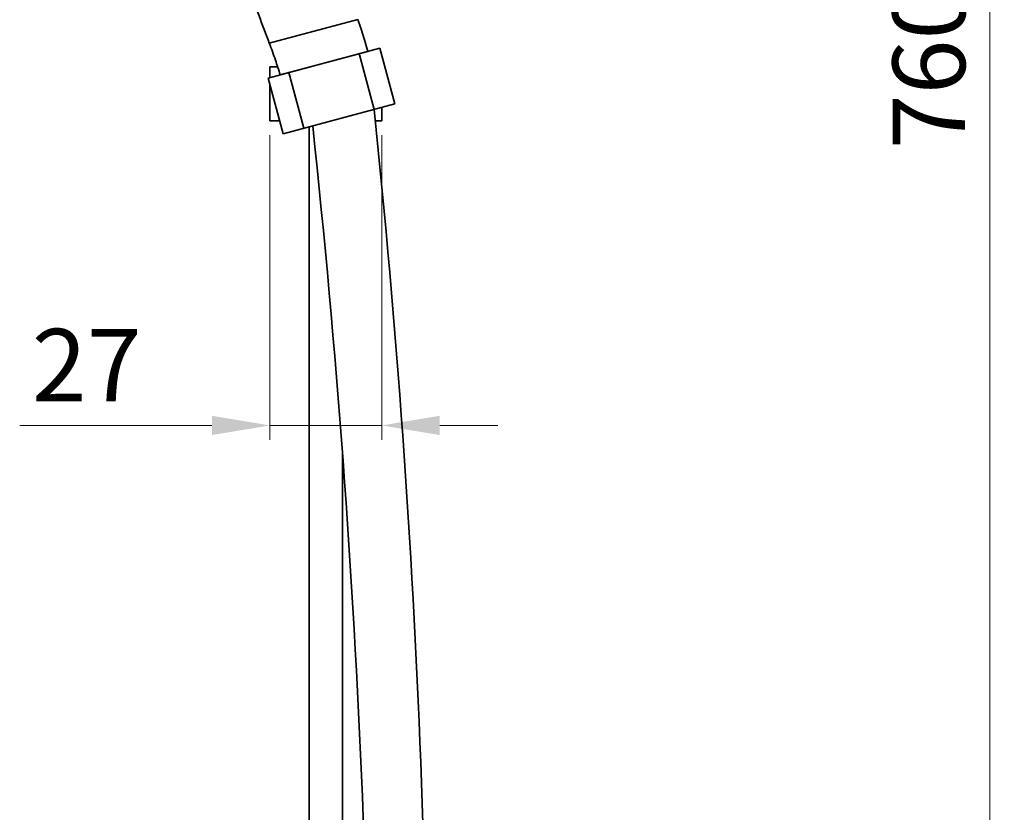
# Model space of a CAD drawing. Units: inches. Extents: x 7018 to 9054, y -1391 to 49.
# Drawn here: x 8103 to 8341, y -702 to -510 of the extents above; entities that cross this region are included whole.
import ezdxf

# ---------------------------------------------------------------- set-up
doc = ezdxf.new("R2010")
doc.units = ezdxf.units.IN
doc.header["$PDMODE"] = 3
doc.layers.get('0').update_dxf_attribs({"lineweight": 35})
doc.layers.add('dim', color=82, linetype='Continuous', lineweight=15)
doc.styles.add('Arial', font='arial.ttf')
doc.dimstyles.new('komodo 2.5', dxfattribs={"dimtxt": 2.5, "dimasz": 2.2, "dimexe": 0.66, "dimexo": 0.66, "dimgap": 0.66, "dimtad": 1, "dimdsep": 46, "dimtxsty": 'Arial', "dimcen": 0, "dimclrd": 256, "dimclre": 131, "dimclrt": 42, "dimazin": 2, "dimtfac": 1, "dimtmove": 0, "dimatfit": 3, "dimfxl": 1, "dimlwd": 5, "dimlwe": 5, "dimarcsym": 0})

# ---------------------------------------------------------------- blocks, each defined once
blk = doc.blocks.new('*D25')
at = {"layer": 'Defpoints', "color": 0}
for p in [(8253.15, -141.66), (8337.35, -141.66), (8253.15, -901.66)]:
    blk.add_point(p, dxfattribs=at)
at = {"layer": 'dim', "color": 131, "lineweight": 5}
for p, q in [((8256.65, -141.66), (8340.85, -141.66)), ((8256.65, -901.66), (8340.85, -901.66))]:
    blk.add_line(p, q, dxfattribs=at)
at = {"layer": 'dim', "lineweight": 5}
blk.add_line((8337.35, -887.66), (8337.35, -155.66), dxfattribs=at)
at = {"layer": 'dim'}
for points in [[(8335.02, -155.66), (8339.68, -155.66), (8337.35, -141.66)], [(8335.02, -887.66), (8339.68, -887.66), (8337.35, -901.66)]]:
    blk.add_solid(points, dxfattribs=at)
at = {"layer": 'dim', "color": 42, "insert": (8324.92, -521.66), "char_height": 17.5, "attachment_point": 5, "rotation": 90, "style": 'Arial'}
blk.add_mtext('760', dxfattribs=at)
blk = doc.blocks.new('*D31')
at = {"layer": 'Defpoints', "color": 0}
for p in [(8163.65, -534.66), (8190.65, -534.66), (8163.65, -608.2)]:
    blk.add_point(p, dxfattribs=at)
at = {"layer": 'dim', "color": 131, "lineweight": 5}
for p, q in [((8163.65, -538.16), (8163.65, -611.7)), ((8190.65, -538.16), (8190.65, -611.7))]:
    blk.add_line(p, q, dxfattribs=at)
at = {"layer": 'dim', "lineweight": 5}
for p, q in [((8149.65, -608.2), (8103.29, -608.2)), ((8190.65, -608.2), (8163.65, -608.2)), ((8204.65, -608.2), (8218.65, -608.2))]:
    blk.add_line(p, q, dxfattribs=at)
at = {"layer": 'dim'}
for points in [[(8149.65, -605.86), (8149.65, -610.53), (8163.65, -608.2)], [(8204.65, -605.86), (8204.65, -610.53), (8190.65, -608.2)]]:
    blk.add_solid(points, dxfattribs=at)
at = {"layer": 'dim', "color": 42, "insert": (8119.47, -595.91), "char_height": 17.5, "attachment_point": 5, "style": 'Arial'}
blk.add_mtext('27', dxfattribs=at)
blk = doc.blocks.new('32HG62H6G')
for p, q in [((8151.53, 858.07), (8173.6, 858.04)), ((8173.6, 858.04), (8173.6, 858.04)), ((8152.09, 850.02), (8173.98, 850.02))]:
    blk.add_line(p, q)
blk.add_lwpolyline([(8173.6, 858.04), (8173.8, 855.82), (8173.95, 852.88), (8173.98, 850.02)])
for points, knots in [([(8151.53, 858.07), (8151.01, 862.72), (8150.27, 871.84), (8149.8, 885.17), (8149.8, 897.69), (8150.09, 909.16), (8150.43, 917.96), (8150.66, 924.31), (8150.77, 928.47), (8150.82, 932.2), (8150.77, 935.47), (8150.61, 938.24), (8150.39, 939.92), (8150.23, 940.66)], [0, 0, 0, 0, 0.169575, 0.331739, 0.48402, 0.623728, 0.748025, 0.803486, 0.854004, 0.899224, 0.938812, 0.972473, 1, 1, 1, 1]), ([(8152.09, 850.02), (8152.03, 851.27), (8151.91, 853.96), (8151.68, 856.64), (8151.53, 858.07)], [0, 0, 0, 0, 0.46432, 1, 1, 1, 1])]:
    blk.add_open_spline(points, degree=3, knots=knots)

msp = doc.modelspace()

# ---------------------------------------------------------------- linework, layer by layer
for p, q in [((8163.252, -524.333), (8190.178, -517.118)), ((8190.178, -517.118), (8193.785, -530.579)), ((8185.202, -518.451), (8188.809, -531.913)), ((8165.536, -521.662), (8163.653, -521.662)), ((8163.653, -524.225), (8163.653, -521.662)), ((8166.859, -537.794), (8163.252, -524.333)), ((8168.229, -522.999), (8171.835, -536.461)), ((8163.653, -534.662), (8163.653, -525.828)), ((8166.859, -537.794), (8193.785, -530.579)), ((8190.653, -531.418), (8190.653, -534.662)), ((8163.653, -534.662), (8166.02, -534.662)), ((8173.153, -921.662), (8173.153, -536.108)), ((8189.093, -534.662), (8190.653, -534.662)), ((8181.153, -921.662), (8181.153, -614.633))]:
    msp.add_line(p, q)
for centre, end in [((5749.793, -785.142), 5.927461), ((5735.877, -797.792), 6.131303)]:
    msp.add_arc(centre, 2452.126, 358.54283, end)

# ---------------------------------------------------------------- block references
at = {"rotation": 15}
msp.add_blockref('32HG62H6G', (511.83, -3454.529), dxfattribs=at)

# ---------------------------------------------------------------- dimensions: what is measured, and where the dimension line sits
at = {"layer": 'dim'}
for base, p1, p2, angle, picture, middle in [((8337.35, -141.662), (8253.153, -901.662), (8253.153, -141.662), 270, '*D25', (8324.917, -521.662)), ((8163.653, -608.198), (8190.653, -534.662), (8163.653, -534.662), 180, '*D31', (8119.472, -595.914))]:
    dim = msp.add_linear_dim(base=base, p1=p1, p2=p2, angle=angle, dimstyle='komodo 2.5', override={"dimtxt": 17.5, "dimasz": 14, "dimexe": 3.49825, "dimexo": 3.49825, "dimgap": 3.49825}, dxfattribs=at)
    dim.commit()
    dim.dimension.update_dxf_attribs({"geometry": picture, "text_midpoint": middle})

doc.saveas('drawing.dxf')
